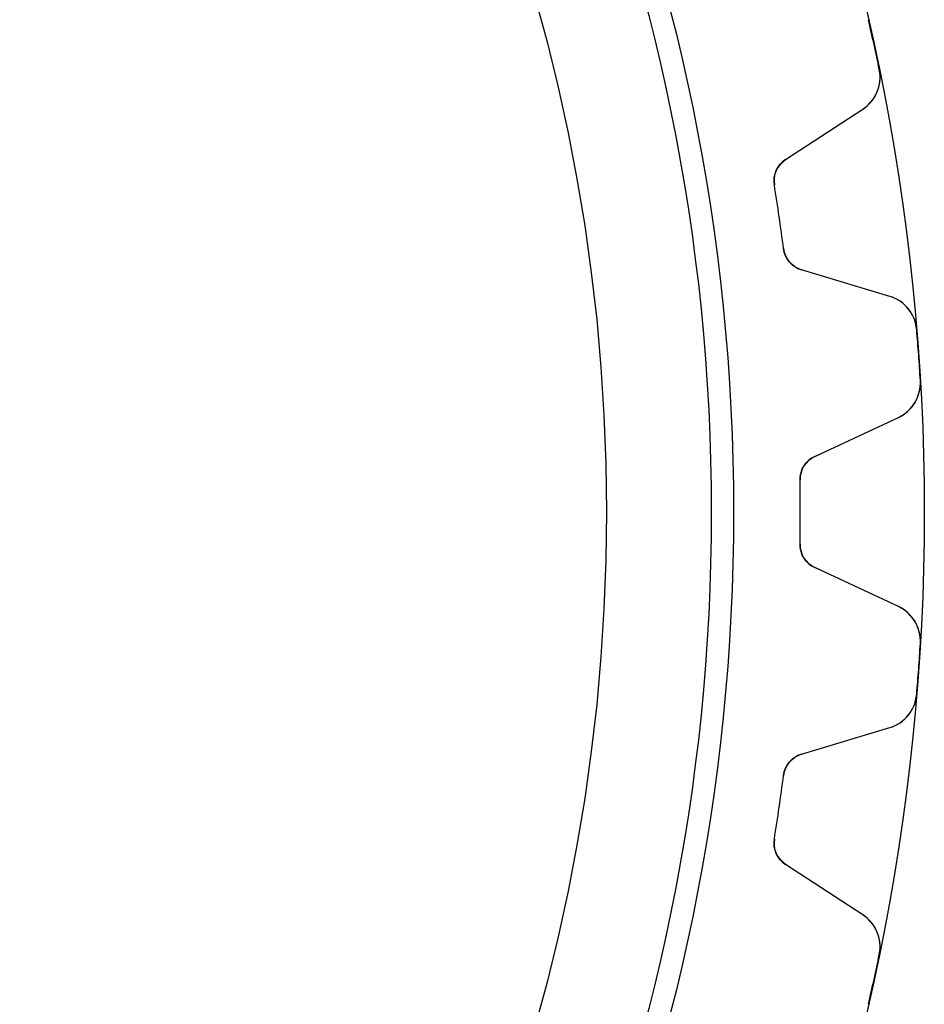
# Model space of a CAD drawing. Units: millimetres. Extents: x -34.6 to 34.6, y -34.6 to 34.6.
# Drawn here: x 20.4 to 34.6, y -7.7 to 7.7 of the extents above; entities that cross this region are included whole.
import ezdxf

# ---------------------------------------------------------------- set-up
doc = ezdxf.new("R2010")
doc.units = ezdxf.units.MM
doc.layers.add('Body027', color=7, linetype='CONTINUOUS')
doc.layers.add('Easydrive', color=7, linetype='CONTINUOUS')

msp = doc.modelspace()

# ---------------------------------------------------------------- linework, layer by layer
at = {"layer": 'Body027'}
for radius in [34.6, 34.6, 34.6, 34.6, 34.6, 34.6, 34.6, 34.6, 31.6, 31.6, 31.6, 31.6, 31.6, 31.6, 31.6, 31.6, 29.6, 29.6, 29.6, 29.6, 29.6, 29.6, 29.6, 29.6]:
    msp.add_circle((0, 0), radius, dxfattribs=at)
at = {"layer": 'Easydrive'}
for p, q in [((33.8922, 6.96257, 3.325), (33.8922, 6.96257, 26)), ((33.8922, 6.96257, 3.325), (33.8922, 6.96257, 26)), ((33.8922, 6.96257, -26), (33.8922, 6.96257, -3.325)), ((33.8922, 6.96257, -26), (33.8922, 6.96257, -3.325)), ((32.4178, 5.5451, 26), (33.6329, 6.33967, 26)), ((32.4178, 5.5451, 26), (33.6329, 6.33967, 26)), ((32.4178, 5.5451, -26), (33.6329, 6.33967, -26)), ((32.4178, 5.5451, -26), (33.6329, 6.33967, -26)), ((33.6329, 6.33967, 3.28024), (33.6329, 6.33967, 26)), ((33.6329, 6.33967, 3.28024), (33.6329, 6.33967, 26)), ((33.6329, 6.33967, -26), (33.6329, 6.33967, -3.28024)), ((33.6329, 6.33967, -26), (33.6329, 6.33967, -3.28024)), ((32.4178, 5.5451, 3.12066), (32.4178, 5.5451, 26)), ((32.4178, 5.5451, 3.12066), (32.4178, 5.5451, 26)), ((32.4178, 5.5451, -26), (32.4178, 5.5451, -3.12066)), ((32.4178, 5.5451, -26), (32.4178, 5.5451, -3.12066)), ((32.2417, 5.14726, 3.09216), (32.2417, 5.14726, 26)), ((32.2417, 5.14726, 3.09216), (32.2417, 5.14726, 26)), ((32.2417, 5.14726, -26), (32.2417, 5.14726, -3.09216)), ((32.2417, 5.14726, -26), (32.2417, 5.14726, -3.09216)), ((32.3859, 4.14478, 3.09216), (32.3859, 4.14478, 26)), ((32.3859, 4.14478, 3.09216), (32.3859, 4.14478, 26)), ((32.3859, 4.14478, -26), (32.3859, 4.14478, -3.09216)), ((32.3859, 4.14478, -26), (32.3859, 4.14478, -3.09216)), ((34.0566, 3.39261, 26), (32.6669, 3.81267, 26)), ((32.6669, 3.81267, 3.12066), (32.6669, 3.81267, 26)), ((32.6669, 3.81267, 3.12066), (32.6669, 3.81267, 26)), ((34.0566, 3.39261, 26), (32.6669, 3.81267, 26)), ((34.0566, 3.39261, -26), (32.6669, 3.81267, -26)), ((32.6669, 3.81267, -26), (32.6669, 3.81267, -3.12066)), ((34.0566, 3.39261, -26), (32.6669, 3.81267, -26)), ((32.6669, 3.81267, -26), (32.6669, 3.81267, -3.12066)), ((34.0566, 3.39261, 3.28024), (34.0566, 3.39261, 26)), ((34.0566, 3.39261, 3.28024), (34.0566, 3.39261, 26)), ((34.0566, 3.39261, -26), (34.0566, 3.39261, -3.28024)), ((34.0566, 3.39261, -26), (34.0566, 3.39261, -3.28024)), ((34.4809, 2.868, 3.325), (34.4809, 2.868, 26)), ((34.4809, 2.868, 3.325), (34.4809, 2.868, 26)), ((34.4809, 2.868, -26), (34.4809, 2.868, -3.325)), ((34.4809, 2.868, -26), (34.4809, 2.868, -3.325)), ((34.5381, 2.06834, 3.325), (34.5381, 2.06834, 26)), ((34.5381, 2.06834, 3.325), (34.5381, 2.06834, 26)), ((34.5381, 2.06834, -26), (34.5381, 2.06834, -3.325)), ((34.5381, 2.06834, -26), (34.5381, 2.06834, -3.325)), ((32.877, 0.875121, 26), (34.1928, 1.48868, 26)), ((32.877, 0.875121, 26), (34.1928, 1.48868, 26)), ((32.877, 0.875121, -26), (34.1928, 1.48868, -26)), ((32.877, 0.875121, -26), (34.1928, 1.48868, -26)), ((34.1928, 1.48868, 3.28024), (34.1928, 1.48868, 26)), ((34.1928, 1.48868, 3.28024), (34.1928, 1.48868, 26)), ((34.1928, 1.48868, -26), (34.1928, 1.48868, -3.28024)), ((34.1928, 1.48868, -26), (34.1928, 1.48868, -3.28024)), ((32.877, 0.875121, 3.12066), (32.877, 0.875121, 26)), ((32.877, 0.875121, 3.12066), (32.877, 0.875121, 26)), ((32.877, 0.875121, -26), (32.877, 0.875121, -3.12066)), ((32.877, 0.875121, -26), (32.877, 0.875121, -3.12066)), ((32.6461, 0.506394, 3.09216), (32.6461, 0.506394, 26)), ((32.6461, 0.506394, 3.09216), (32.6461, 0.506394, 26)), ((32.6461, 0.506394, -26), (32.6461, 0.506394, -3.09216)), ((32.6461, 0.506394, -26), (32.6461, 0.506394, -3.09216)), ((32.6461, -0.506394, 3.09216), (32.6461, -0.506394, 26)), ((32.6461, -0.506394, 3.09216), (32.6461, -0.506394, 26)), ((32.6461, -0.506394, -26), (32.6461, -0.506394, -3.09216)), ((32.6461, -0.506394, -26), (32.6461, -0.506394, -3.09216)), ((34.1928, -1.48868, 26), (32.877, -0.875121, 26)), ((32.877, -0.875121, 3.12066), (32.877, -0.875121, 26)), ((32.877, -0.875121, 3.12066), (32.877, -0.875121, 26)), ((34.1928, -1.48868, 26), (32.877, -0.875121, 26)), ((34.1928, -1.48868, -26), (32.877, -0.875121, -26)), ((32.877, -0.875121, -26), (32.877, -0.875121, -3.12066)), ((34.1928, -1.48868, -26), (32.877, -0.875121, -26)), ((32.877, -0.875121, -26), (32.877, -0.875121, -3.12066)), ((34.1928, -1.48868, 3.28024), (34.1928, -1.48868, 26)), ((34.1928, -1.48868, 3.28024), (34.1928, -1.48868, 26)), ((34.1928, -1.48868, -26), (34.1928, -1.48868, -3.28024)), ((34.1928, -1.48868, -26), (34.1928, -1.48868, -3.28024)), ((34.5381, -2.06834, 3.325), (34.5381, -2.06834, 26)), ((34.5381, -2.06834, 3.325), (34.5381, -2.06834, 26)), ((34.5381, -2.06834, -26), (34.5381, -2.06834, -3.325)), ((34.5381, -2.06834, -26), (34.5381, -2.06834, -3.325)), ((34.4809, -2.868, 3.325), (34.4809, -2.868, 26)), ((34.4809, -2.868, 3.325), (34.4809, -2.868, 26)), ((34.4809, -2.868, -26), (34.4809, -2.868, -3.325)), ((34.4809, -2.868, -26), (34.4809, -2.868, -3.325)), ((32.6669, -3.81267, 26), (34.0566, -3.39261, 26)), ((32.6669, -3.81267, 26), (34.0566, -3.39261, 26)), ((32.6669, -3.81267, -26), (34.0566, -3.39261, -26)), ((32.6669, -3.81267, -26), (34.0566, -3.39261, -26)), ((34.0566, -3.39261, 3.28024), (34.0566, -3.39261, 26)), ((34.0566, -3.39261, 3.28024), (34.0566, -3.39261, 26)), ((34.0566, -3.39261, -26), (34.0566, -3.39261, -3.28024)), ((34.0566, -3.39261, -26), (34.0566, -3.39261, -3.28024)), ((32.6669, -3.81267, 3.12066), (32.6669, -3.81267, 26)), ((32.6669, -3.81267, 3.12066), (32.6669, -3.81267, 26)), ((32.6669, -3.81267, -26), (32.6669, -3.81267, -3.12066)), ((32.6669, -3.81267, -26), (32.6669, -3.81267, -3.12066)), ((32.3859, -4.14478, 3.09216), (32.3859, -4.14478, 26)), ((32.3859, -4.14478, 3.09216), (32.3859, -4.14478, 26)), ((32.3859, -4.14478, -26), (32.3859, -4.14478, -3.09216)), ((32.3859, -4.14478, -26), (32.3859, -4.14478, -3.09216)), ((32.2417, -5.14726, 3.09216), (32.2417, -5.14726, 26)), ((32.2417, -5.14726, 3.09216), (32.2417, -5.14726, 26)), ((32.2417, -5.14726, -26), (32.2417, -5.14726, -3.09216)), ((32.2417, -5.14726, -26), (32.2417, -5.14726, -3.09216)), ((33.6329, -6.33967, 26), (32.4178, -5.5451, 26)), ((32.4178, -5.5451, 3.12066), (32.4178, -5.5451, 26)), ((32.4178, -5.5451, 3.12066), (32.4178, -5.5451, 26)), ((33.6329, -6.33967, 26), (32.4178, -5.5451, 26)), ((33.6329, -6.33967, -26), (32.4178, -5.5451, -26)), ((32.4178, -5.5451, -26), (32.4178, -5.5451, -3.12066)), ((33.6329, -6.33967, -26), (32.4178, -5.5451, -26)), ((32.4178, -5.5451, -26), (32.4178, -5.5451, -3.12066)), ((33.6329, -6.33967, 3.28024), (33.6329, -6.33967, 26)), ((33.6329, -6.33967, 3.28024), (33.6329, -6.33967, 26)), ((33.6329, -6.33967, -26), (33.6329, -6.33967, -3.28024)), ((33.6329, -6.33967, -26), (33.6329, -6.33967, -3.28024)), ((33.8922, -6.96257, 3.325), (33.8922, -6.96257, 26)), ((33.8922, -6.96257, 3.325), (33.8922, -6.96257, 26)), ((33.8922, -6.96257, -26), (33.8922, -6.96257, -3.325)), ((33.8922, -6.96257, -26), (33.8922, -6.96257, -3.325))]:
    msp.add_line(p, q, dxfattribs=at)
for radius in [31.25, 31.25, 31.25, 31.25, 29.6, 29.6, 29.6, 29.6]:
    msp.add_circle((0, 0), radius, dxfattribs=at)
for centre, radius, start, end in [((0, 0, 26), 34.6, 12.2727, 12.9365), ((0, 0, 26), 34.6, 12.2727, 12.9365), ((0, 0, 3.325), 34.6, 12.2727, 12.9365), ((0, 0, 3.325), 34.6, 12.2727, 12.9365), ((0, 0, -26), 34.6, 12.2727, 12.9365), ((0, 0, -26), 34.6, 12.2727, 12.9365), ((0, 0, -3.325), 34.6, 12.2727, 12.9365), ((0, 0, -3.325), 34.6, 12.2727, 12.9365), ((0, 0, 26), 34.6, 11.6089, 12.2727), ((0, 0, 26), 34.6, 11.6089, 12.2727), ((0, 0, 3.325), 34.6, 11.6089, 12.2727), ((0, 0, 3.325), 34.6, 11.6089, 12.2727), ((0, 0, -26), 34.6, 11.6089, 12.2727), ((0, 0, -26), 34.6, 11.6089, 12.2727), ((0, 0, -3.325), 34.6, 11.6089, 12.2727), ((0, 0, -3.325), 34.6, 11.6089, 12.2727), ((33.3045, 6.84183, 26), 0.6, -56.8182, 11.6089), ((33.3045, 6.84183, 26), 0.6, -56.8182, 11.6089), ((33.3045, 6.84183, -26), 0.6, -56.8182, 11.6089), ((33.3045, 6.84183, -26), 0.6, -56.8182, 11.6089), ((32.6367, 5.21032, 26), 0.4, 123.182, -170.93), ((32.6367, 5.21032, 26), 0.4, 123.182, -170.93), ((32.6367, 5.21032, -26), 0.4, 123.182, -170.93), ((32.6367, 5.21032, -26), 0.4, 123.182, -170.93), ((0, 0, 26), 32.65, 8.18182, 9.0705), ((0, 0, 26), 32.65, 8.18182, 9.0705), ((0, 0, 3.09216), 32.65, 8.18182, 9.0705), ((0, 0, 3.09216), 32.65, 8.18182, 9.0705), ((0, 0, -26), 32.65, 8.18182, 9.0705), ((0, 0, -26), 32.65, 8.18182, 9.0705), ((0, 0, -3.09216), 32.65, 8.18182, 9.0705), ((0, 0, -3.09216), 32.65, 8.18182, 9.0705), ((0, 0, 26), 32.65, 7.29314, 8.18182), ((0, 0, 26), 32.65, 7.29314, 8.18182), ((0, 0, 3.09216), 32.65, 7.29314, 8.18182), ((0, 0, 3.09216), 32.65, 7.29314, 8.18182), ((0, 0, -26), 32.65, 7.29314, 8.18182), ((0, 0, -26), 32.65, 7.29314, 8.18182), ((0, 0, -3.09216), 32.65, 7.29314, 8.18182), ((0, 0, -3.09216), 32.65, 7.29314, 8.18182), ((32.7826, 4.19556, 26), 0.4, -172.707, -106.818), ((32.7826, 4.19556, 26), 0.4, -172.707, -106.818), ((32.7826, 4.19556, -26), 0.4, -172.707, -106.818), ((32.7826, 4.19556, -26), 0.4, -172.707, -106.818), ((33.883, 2.81827, 26), 0.6, 4.75473, 73.1818), ((33.883, 2.81827, 26), 0.6, 4.75473, 73.1818), ((33.883, 2.81827, -26), 0.6, 4.75473, 73.1818), ((33.883, 2.81827, -26), 0.6, 4.75473, 73.1818), ((0, 0, 26), 34.6, 4.09091, 4.75472), ((0, 0, 26), 34.6, 4.09091, 4.75472), ((0, 0, 3.325), 34.6, 4.09091, 4.75472), ((0, 0, 3.325), 34.6, 4.09091, 4.75472), ((0, 0, -26), 34.6, 4.09091, 4.75472), ((0, 0, -26), 34.6, 4.09091, 4.75472), ((0, 0, -3.325), 34.6, 4.09091, 4.75472), ((0, 0, -3.325), 34.6, 4.09091, 4.75472), ((0, 0, 26), 34.6, 3.4271, 4.09091), ((0, 0, 26), 34.6, 3.4271, 4.09091), ((0, 0, 3.325), 34.6, 3.4271, 4.09091), ((0, 0, 3.325), 34.6, 3.4271, 4.09091), ((0, 0, -26), 34.6, 3.4271, 4.09091), ((0, 0, -26), 34.6, 3.4271, 4.09091), ((0, 0, -3.325), 34.6, 3.4271, 4.09091), ((0, 0, -3.325), 34.6, 3.4271, 4.09091), ((33.9392, 2.03247, 26), 0.6, -65, 3.42709), ((33.9392, 2.03247, 26), 0.6, -65, 3.42709), ((33.9392, 2.03247, -26), 0.6, -65, 3.42709), ((33.9392, 2.03247, -26), 0.6, -65, 3.42709), ((33.046, 0.512598, 26), 0.4, 115, -179.111), ((33.046, 0.512598, 26), 0.4, 115, -179.111), ((33.046, 0.512598, -26), 0.4, 115, -179.111), ((33.046, 0.512598, -26), 0.4, 115, -179.111), ((0, 0, 26), 32.65, 0, 0.88868), ((0, 0, 26), 32.65, 0, 0.88868), ((0, 0, 3.09216), 32.65, 0, 0.88868), ((0, 0, 3.09216), 32.65, 0, 0.88868), ((0, 0, -26), 32.65, 0, 0.88868), ((0, 0, -26), 32.65, 0, 0.88868), ((0, 0, -3.09216), 32.65, 0, 0.88868), ((0, 0, -3.09216), 32.65, 0, 0.88868), ((0, 0, -3.09216), 32.65, -0.88868, 0), ((0, 0, -3.09216), 32.65, -0.88868, 0), ((0, 0, 26), 32.65, -0.88868, 0), ((0, 0, 26), 32.65, -0.88868, 0), ((0, 0, 3.09216), 32.65, -0.88868, 0), ((0, 0, 3.09216), 32.65, -0.88868, 0), ((0, 0, -26), 32.65, -0.88868, 0), ((0, 0, -26), 32.65, -0.88868, 0), ((33.046, -0.512598, 26), 0.4, 179.111, -115), ((33.046, -0.512598, 26), 0.4, 179.111, -115), ((33.046, -0.512598, -26), 0.4, 179.111, -115), ((33.046, -0.512598, -26), 0.4, 179.111, -115), ((33.9392, -2.03247, 26), 0.6, -3.42709, 65), ((33.9392, -2.03247, 26), 0.6, -3.42709, 65), ((33.9392, -2.03247, -26), 0.6, -3.42709, 65), ((33.9392, -2.03247, -26), 0.6, -3.42709, 65), ((0, 0, 26), 34.6, -4.09091, -3.4271), ((0, 0, 26), 34.6, -4.09091, -3.4271), ((0, 0, 3.325), 34.6, -4.09091, -3.4271), ((0, 0, 3.325), 34.6, -4.09091, -3.4271), ((0, 0, -26), 34.6, -4.09091, -3.4271), ((0, 0, -26), 34.6, -4.09091, -3.4271), ((0, 0, -3.325), 34.6, -4.09091, -3.4271), ((0, 0, -3.325), 34.6, -4.09091, -3.4271), ((0, 0, 26), 34.6, -4.75472, -4.09091), ((0, 0, 26), 34.6, -4.75472, -4.09091), ((0, 0, 3.325), 34.6, -4.75472, -4.09091), ((0, 0, 3.325), 34.6, -4.75472, -4.09091), ((0, 0, -26), 34.6, -4.75472, -4.09091), ((0, 0, -26), 34.6, -4.75472, -4.09091), ((0, 0, -3.325), 34.6, -4.75472, -4.09091), ((0, 0, -3.325), 34.6, -4.75472, -4.09091), ((33.883, -2.81827, 26), 0.6, -73.1818, -4.75473), ((33.883, -2.81827, 26), 0.6, -73.1818, -4.75473), ((33.883, -2.81827, -26), 0.6, -73.1818, -4.75473), ((33.883, -2.81827, -26), 0.6, -73.1818, -4.75473), ((32.7826, -4.19556, 26), 0.4, 106.818, 172.707), ((32.7826, -4.19556, 26), 0.4, 106.818, 172.707), ((32.7826, -4.19556, -26), 0.4, 106.818, 172.707), ((32.7826, -4.19556, -26), 0.4, 106.818, 172.707), ((0, 0, 26), 32.65, -8.18182, -7.29314), ((0, 0, 26), 32.65, -8.18182, -7.29314), ((0, 0, 3.09216), 32.65, -8.18182, -7.29314), ((0, 0, 3.09216), 32.65, -8.18182, -7.29314), ((0, 0, -26), 32.65, -8.18182, -7.29314), ((0, 0, -26), 32.65, -8.18182, -7.29314), ((0, 0, -3.09216), 32.65, -8.18182, -7.29314), ((0, 0, -3.09216), 32.65, -8.18182, -7.29314), ((0, 0, 26), 32.65, -9.0705, -8.18182), ((0, 0, 26), 32.65, -9.0705, -8.18182), ((0, 0, 3.09216), 32.65, -9.0705, -8.18182), ((0, 0, 3.09216), 32.65, -9.0705, -8.18182), ((0, 0, -26), 32.65, -9.0705, -8.18182), ((0, 0, -26), 32.65, -9.0705, -8.18182), ((0, 0, -3.09216), 32.65, -9.0705, -8.18182), ((0, 0, -3.09216), 32.65, -9.0705, -8.18182), ((32.6367, -5.21032, 26), 0.4, 170.93, -123.182), ((32.6367, -5.21032, 26), 0.4, 170.93, -123.182), ((32.6367, -5.21032, -26), 0.4, 170.93, -123.182), ((32.6367, -5.21032, -26), 0.4, 170.93, -123.182), ((33.3045, -6.84183, 26), 0.6, -11.6089, 56.8182), ((33.3045, -6.84183, 26), 0.6, -11.6089, 56.8182), ((33.3045, -6.84183, -26), 0.6, -11.6089, 56.8182), ((33.3045, -6.84183, -26), 0.6, -11.6089, 56.8182), ((0, 0, 26), 34.6, -12.2727, -11.6089), ((0, 0, 26), 34.6, -12.2727, -11.6089), ((0, 0, 3.325), 34.6, -12.2727, -11.6089), ((0, 0, 3.325), 34.6, -12.2727, -11.6089), ((0, 0, -26), 34.6, -12.2727, -11.6089), ((0, 0, -26), 34.6, -12.2727, -11.6089), ((0, 0, -3.325), 34.6, -12.2727, -11.6089), ((0, 0, -3.325), 34.6, -12.2727, -11.6089), ((0, 0, 26), 34.6, -12.9365, -12.2727), ((0, 0, 26), 34.6, -12.9365, -12.2727), ((0, 0, 3.325), 34.6, -12.9365, -12.2727), ((0, 0, 3.325), 34.6, -12.9365, -12.2727), ((0, 0, -26), 34.6, -12.9365, -12.2727), ((0, 0, -26), 34.6, -12.9365, -12.2727), ((0, 0, -3.325), 34.6, -12.9365, -12.2727), ((0, 0, -3.325), 34.6, -12.9365, -12.2727)]:
    msp.add_arc(centre, radius, start, end, dxfattribs=at)
for points, knots in [([(33.6329, 6.33967, 3.28024), (33.7206, 6.39669, 3.29179), (33.7898, 6.47426, 3.30165), (33.8406, 6.57238, 3.30983), (33.8992, 6.68769, 3.31932), (33.9202, 6.82894, 3.32506), (33.8922, 6.96257, 3.325)], [0, 0, 0, 0, 0.455707, 0.455707, 0.455707, 1, 1, 1, 1]), ([(33.6329, 6.33967, 3.28024), (33.7206, 6.39669, 3.29179), (33.7898, 6.47426, 3.30165), (33.8406, 6.57238, 3.30983), (33.8992, 6.68769, 3.31932), (33.9202, 6.82894, 3.32506), (33.8922, 6.96257, 3.325)], [0, 0, 0, 0, 0.455707, 0.455707, 0.455707, 1, 1, 1, 1]), ([(33.6329, 6.33967, -3.28024), (33.7206, 6.39669, -3.29179), (33.7898, 6.47426, -3.30165), (33.8406, 6.57238, -3.30983), (33.8992, 6.68769, -3.31932), (33.9202, 6.82894, -3.32506), (33.8922, 6.96257, -3.325)], [0, 0, 0, 0, 0.455707, 0.455707, 0.455707, 1, 1, 1, 1]), ([(33.6329, 6.33967, -3.28024), (33.7206, 6.39669, -3.29179), (33.7898, 6.47426, -3.30165), (33.8406, 6.57238, -3.30983), (33.8992, 6.68769, -3.31932), (33.9202, 6.82894, -3.32506), (33.8922, 6.96257, -3.325)], [0, 0, 0, 0, 0.455707, 0.455707, 0.455707, 1, 1, 1, 1]), ([(34.4809, 2.868, 3.325), (34.4701, 3.00426, 3.32506), (34.4101, 3.13401, 3.31931), (34.3212, 3.22815, 3.30979), (34.2449, 3.30784, 3.30163), (34.1567, 3.36265, 3.29178), (34.0566, 3.39261, 3.28024)], [0, 0, 0, 0, 0.544891, 0.544891, 0.544891, 1, 1, 1, 1]), ([(34.4809, 2.868, 3.325), (34.4701, 3.00426, 3.32506), (34.4101, 3.13401, 3.31931), (34.3212, 3.22815, 3.30979), (34.2449, 3.30784, 3.30163), (34.1567, 3.36265, 3.29178), (34.0566, 3.39261, 3.28024)], [0, 0, 0, 0, 0.544891, 0.544891, 0.544891, 1, 1, 1, 1]), ([(34.4809, 2.868, -3.325), (34.4701, 3.00426, -3.32506), (34.4101, 3.13401, -3.31931), (34.3212, 3.22815, -3.30979), (34.2449, 3.30784, -3.30163), (34.1567, 3.36265, -3.29178), (34.0566, 3.39261, -3.28024)], [0, 0, 0, 0, 0.544891, 0.544891, 0.544891, 1, 1, 1, 1]), ([(34.4809, 2.868, -3.325), (34.4701, 3.00426, -3.32506), (34.4101, 3.13401, -3.31931), (34.3212, 3.22815, -3.30979), (34.2449, 3.30784, -3.30163), (34.1567, 3.36265, -3.29178), (34.0566, 3.39261, -3.28024)], [0, 0, 0, 0, 0.544891, 0.544891, 0.544891, 1, 1, 1, 1]), ([(34.1928, 1.48868, 3.28024), (34.2877, 1.53264, 3.29179), (34.3673, 1.59957, 3.30165), (34.4315, 1.68947, 3.30983), (34.506, 1.79526, 3.31932), (34.5468, 1.93208, 3.32506), (34.5381, 2.06834, 3.325)], [0, 0, 0, 0, 0.455707, 0.455707, 0.455707, 1, 1, 1, 1]), ([(34.1928, 1.48868, 3.28024), (34.2877, 1.53264, 3.29179), (34.3673, 1.59957, 3.30165), (34.4315, 1.68947, 3.30983), (34.506, 1.79526, 3.31932), (34.5468, 1.93208, 3.32506), (34.5381, 2.06834, 3.325)], [0, 0, 0, 0, 0.455707, 0.455707, 0.455707, 1, 1, 1, 1]), ([(34.1928, 1.48868, -3.28024), (34.2877, 1.53264, -3.29179), (34.3673, 1.59957, -3.30165), (34.4315, 1.68947, -3.30983), (34.506, 1.79526, -3.31932), (34.5468, 1.93208, -3.32506), (34.5381, 2.06834, -3.325)], [0, 0, 0, 0, 0.455707, 0.455707, 0.455707, 1, 1, 1, 1]), ([(34.1928, 1.48868, -3.28024), (34.2877, 1.53264, -3.29179), (34.3673, 1.59957, -3.30165), (34.4315, 1.68947, -3.30983), (34.506, 1.79526, -3.31932), (34.5468, 1.93208, -3.32506), (34.5381, 2.06834, -3.325)], [0, 0, 0, 0, 0.455707, 0.455707, 0.455707, 1, 1, 1, 1]), ([(34.5381, -2.06834, 3.325), (34.5468, -1.93193, 3.32506), (34.5059, -1.79496, 3.31931), (34.4312, -1.68912, 3.30979), (34.3671, -1.59939, 3.30163), (34.2876, -1.53258, 3.29178), (34.1928, -1.48868, 3.28024)], [0, 0, 0, 0, 0.544891, 0.544891, 0.544891, 1, 1, 1, 1]), ([(34.5381, -2.06834, 3.325), (34.5468, -1.93193, 3.32506), (34.5059, -1.79496, 3.31931), (34.4312, -1.68912, 3.30979), (34.3671, -1.59939, 3.30163), (34.2876, -1.53258, 3.29178), (34.1928, -1.48868, 3.28024)], [0, 0, 0, 0, 0.544891, 0.544891, 0.544891, 1, 1, 1, 1]), ([(34.5381, -2.06834, -3.325), (34.5468, -1.93193, -3.32506), (34.5059, -1.79496, -3.31931), (34.4312, -1.68912, -3.30979), (34.3671, -1.59939, -3.30163), (34.2876, -1.53258, -3.29178), (34.1928, -1.48868, -3.28024)], [0, 0, 0, 0, 0.544891, 0.544891, 0.544891, 1, 1, 1, 1]), ([(34.5381, -2.06834, -3.325), (34.5468, -1.93193, -3.32506), (34.5059, -1.79496, -3.31931), (34.4312, -1.68912, -3.30979), (34.3671, -1.59939, -3.30163), (34.2876, -1.53258, -3.29178), (34.1928, -1.48868, -3.28024)], [0, 0, 0, 0, 0.544891, 0.544891, 0.544891, 1, 1, 1, 1]), ([(34.0566, -3.39261, 3.28024), (34.1568, -3.36261, 3.29179), (34.2451, -3.30769, 3.30165), (34.3215, -3.22784, 3.30983), (34.4102, -3.13372, 3.31932), (34.4701, -3.00411, 3.32506), (34.4809, -2.868, 3.325)], [0, 0, 0, 0, 0.455707, 0.455707, 0.455707, 1, 1, 1, 1]), ([(34.0566, -3.39261, 3.28024), (34.1568, -3.36261, 3.29179), (34.2451, -3.30769, 3.30165), (34.3215, -3.22784, 3.30983), (34.4102, -3.13372, 3.31932), (34.4701, -3.00411, 3.32506), (34.4809, -2.868, 3.325)], [0, 0, 0, 0, 0.455707, 0.455707, 0.455707, 1, 1, 1, 1]), ([(34.0566, -3.39261, -3.28024), (34.1568, -3.36261, -3.29179), (34.2451, -3.30769, -3.30165), (34.3215, -3.22784, -3.30983), (34.4102, -3.13372, -3.31932), (34.4701, -3.00411, -3.32506), (34.4809, -2.868, -3.325)], [0, 0, 0, 0, 0.455707, 0.455707, 0.455707, 1, 1, 1, 1]), ([(34.0566, -3.39261, -3.28024), (34.1568, -3.36261, -3.29179), (34.2451, -3.30769, -3.30165), (34.3215, -3.22784, -3.30983), (34.4102, -3.13372, -3.31932), (34.4701, -3.00411, -3.32506), (34.4809, -2.868, -3.325)], [0, 0, 0, 0, 0.455707, 0.455707, 0.455707, 1, 1, 1, 1]), ([(33.8922, -6.96257, 3.325), (33.9202, -6.82879, 3.32506), (33.8992, -6.68739, 3.31931), (33.8404, -6.572, 3.30979), (33.7897, -6.47406, 3.30163), (33.7205, -6.39661, 3.29178), (33.6329, -6.33967, 3.28024)], [0, 0, 0, 0, 0.544891, 0.544891, 0.544891, 1, 1, 1, 1]), ([(33.8922, -6.96257, 3.325), (33.9202, -6.82879, 3.32506), (33.8992, -6.68739, 3.31931), (33.8404, -6.572, 3.30979), (33.7897, -6.47406, 3.30163), (33.7205, -6.39661, 3.29178), (33.6329, -6.33967, 3.28024)], [0, 0, 0, 0, 0.544891, 0.544891, 0.544891, 1, 1, 1, 1]), ([(33.8922, -6.96257, -3.325), (33.9202, -6.82879, -3.32506), (33.8992, -6.68739, -3.31931), (33.8404, -6.572, -3.30979), (33.7897, -6.47406, -3.30163), (33.7205, -6.39661, -3.29178), (33.6329, -6.33967, -3.28024)], [0, 0, 0, 0, 0.544891, 0.544891, 0.544891, 1, 1, 1, 1]), ([(33.8922, -6.96257, -3.325), (33.9202, -6.82879, -3.32506), (33.8992, -6.68739, -3.31931), (33.8404, -6.572, -3.30979), (33.7897, -6.47406, -3.30163), (33.7205, -6.39661, -3.29178), (33.6329, -6.33967, -3.28024)], [0, 0, 0, 0, 0.544891, 0.544891, 0.544891, 1, 1, 1, 1])]:
    msp.add_open_spline(points, degree=3, knots=knots, dxfattribs=at)
for points in [[(32.2417, 5.14726, 3.09216), (32.2149, 5.30425, 3.09195), (32.2924, 5.46599, 3.1043), (32.4178, 5.5451, 3.12066)], [(32.2417, 5.14726, 3.09216), (32.2149, 5.30425, 3.09195), (32.2924, 5.46599, 3.1043), (32.4178, 5.5451, 3.12066)], [(32.2417, 5.14726, -3.09216), (32.2149, 5.30425, -3.09195), (32.2924, 5.46599, -3.1043), (32.4178, 5.5451, -3.12066)], [(32.2417, 5.14726, -3.09216), (32.2149, 5.30425, -3.09195), (32.2924, 5.46599, -3.1043), (32.4178, 5.5451, -3.12066)], [(32.6669, 3.81267, 3.12066), (32.5243, 3.85327, 3.1043), (32.4043, 3.9866, 3.09195), (32.3859, 4.14478, 3.09216)], [(32.6669, 3.81267, 3.12066), (32.5243, 3.85327, 3.1043), (32.4043, 3.9866, 3.09195), (32.3859, 4.14478, 3.09216)], [(32.6669, 3.81267, -3.12066), (32.5243, 3.85327, -3.1043), (32.4043, 3.9866, -3.09195), (32.3859, 4.14478, -3.09216)], [(32.6669, 3.81267, -3.12066), (32.5243, 3.85327, -3.1043), (32.4043, 3.9866, -3.09195), (32.3859, 4.14478, -3.09216)], [(32.6461, 0.506394, 3.09216), (32.6419, 0.665598, 3.09195), (32.7416, 0.81466, 3.1043), (32.877, 0.875121, 3.12066)], [(32.6461, 0.506394, 3.09216), (32.6419, 0.665598, 3.09195), (32.7416, 0.81466, 3.1043), (32.877, 0.875121, 3.12066)], [(32.6461, 0.506394, -3.09216), (32.6419, 0.665598, -3.09195), (32.7416, 0.81466, -3.1043), (32.877, 0.875121, -3.12066)], [(32.6461, 0.506394, -3.09216), (32.6419, 0.665598, -3.09195), (32.7416, 0.81466, -3.1043), (32.877, 0.875121, -3.12066)], [(32.877, -0.875121, 3.12066), (32.7416, -0.814636, 3.1043), (32.6419, -0.665596, 3.09195), (32.6461, -0.506394, 3.09216)], [(32.877, -0.875121, 3.12066), (32.7416, -0.814636, 3.1043), (32.6419, -0.665596, 3.09195), (32.6461, -0.506394, 3.09216)], [(32.877, -0.875121, -3.12066), (32.7416, -0.814636, -3.1043), (32.6419, -0.665596, -3.09195), (32.6461, -0.506394, -3.09216)], [(32.877, -0.875121, -3.12066), (32.7416, -0.814636, -3.1043), (32.6419, -0.665596, -3.09195), (32.6461, -0.506394, -3.09216)], [(32.3859, -4.14478, 3.09216), (32.4043, -3.9866, 3.09195), (32.5243, -3.85325, 3.1043), (32.6669, -3.81267, 3.12066)], [(32.3859, -4.14478, 3.09216), (32.4043, -3.9866, 3.09195), (32.5243, -3.85325, 3.1043), (32.6669, -3.81267, 3.12066)], [(32.3859, -4.14478, -3.09216), (32.4043, -3.9866, -3.09195), (32.5243, -3.85325, -3.1043), (32.6669, -3.81267, -3.12066)], [(32.3859, -4.14478, -3.09216), (32.4043, -3.9866, -3.09195), (32.5243, -3.85325, -3.1043), (32.6669, -3.81267, -3.12066)], [(32.4178, -5.5451, 3.12066), (32.2924, -5.46596, 3.1043), (32.2149, -5.30424, 3.09195), (32.2417, -5.14726, 3.09216)], [(32.4178, -5.5451, 3.12066), (32.2924, -5.46596, 3.1043), (32.2149, -5.30424, 3.09195), (32.2417, -5.14726, 3.09216)], [(32.4178, -5.5451, -3.12066), (32.2924, -5.46596, -3.1043), (32.2149, -5.30424, -3.09195), (32.2417, -5.14726, -3.09216)], [(32.4178, -5.5451, -3.12066), (32.2924, -5.46596, -3.1043), (32.2149, -5.30424, -3.09195), (32.2417, -5.14726, -3.09216)]]:
    msp.add_open_spline(points, degree=3, dxfattribs=at)

doc.saveas('drawing.dxf')
